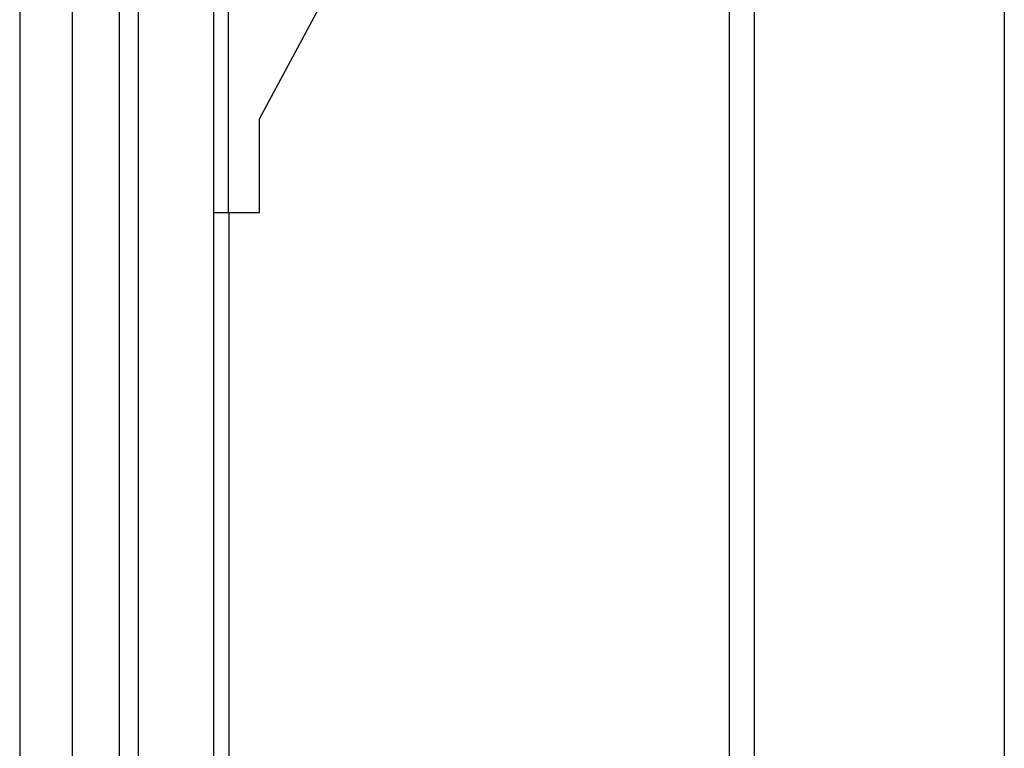
# Model space of a CAD drawing. Extents: x 323 to 640, y -390 to 718.
# Drawn here: x 456 to 519, y -13 to 34 of the extents above; entities that cross this region are included whole.
import ezdxf

# ---------------------------------------------------------------- set-up
doc = ezdxf.new("R2010")
doc.units = 0
doc.header["$MEASUREMENT"] = 0
for name, color, linetype in [('01BID', 53, 'Continuous'), ('1', 7, 'Continuous'), ('15', 7, 'Continuous'), ('NONE', 7, 'Continuous')]:
    doc.layers.add(name, color=color, linetype=linetype)

# ---------------------------------------------------------------- blocks, each defined once
blk = doc.blocks.new('GROUP-3-1')
at = {"layer": '15', "color": 30, "linetype": 'Continuous'}
for p, q in [((240.5, -137.464), (240.5, -244.063)), ((247.5, -161.06), (247.5, -137.464)), ((247.532, -231.221), (247.532, -161.06))]:
    blk.add_line(p, q, dxfattribs=at)
for points in [[(249.48, -155.06), (269.4, -117.971), (269.4, -98.156, 0.058176), (266.103, -95.747, 0.002227), (265.966, -95.67), (265.966, -95.67)], [(248.555, -113.874, 0.091711), (237.603, -116.22, 0.015329), (235.883, -116.998, 0.286352), (235.603, -117.447), (235.603, -117.447), (235.603, -137.207), (237.5, -139.103), (237.5, -246.923, 0.466308), (237.969, -247.317), (237.969, -247.317), (248.066, -245.536, 0.36397), (248.48, -245.044), (248.48, -245.044), (248.48, -241.563), (247.48, -241.563), (246.532, -241.563)]]:
    blk.add_lwpolyline(points, format="xyb", dxfattribs=at)
blk.add_lwpolyline([(246.532, -161.06), (247.5, -161.06), (249.48, -161.06), (249.48, -155.06), (249.48, -155.06)], dxfattribs=at)
blk = doc.blocks.new('GROUP-9-1')
at = {"layer": '1', "color": 134, "linetype": 'Continuous'}
for p, q in [((234.132, 189.43), (234.132, -261.071)), ((279.532, 188.93), (279.532, -221.479)), ((281.132, 188.93), (281.132, -221.479)), ((297.132, 177.43), (297.132, -215.571))]:
    blk.add_line(p, q, dxfattribs=at)
at = {"layer": '1', "color": 7, "linetype": 'Continuous'}
blk.add_lwpolyline([(241.732, -243.209), (241.732, -119.125), (246.532, -119.125), (246.532, -243.209)], close=True, dxfattribs=at)
at = {"layer": 'NONE', "color": 7, "linetype": 'Continuous', "ltscale": 0.79375}
blk.add_blockref('GROUP-3-1', (0, 0), dxfattribs=at)

msp = doc.modelspace()

# ---------------------------------------------------------------- linework, layer by layer
at = {"layer": '1', "color": 134, "linetype": 'Continuous'}
msp.add_line((455.67, 390.288), (455.67, -67.344), dxfattribs=at)

# ---------------------------------------------------------------- block references
at = {"layer": '01BID', "color": 7, "linetype": 'Continuous', "ltscale": 304.8}
msp.add_blockref('GROUP-9-1', (221.538, 182.359), dxfattribs=at)

doc.saveas('drawing.dxf')
